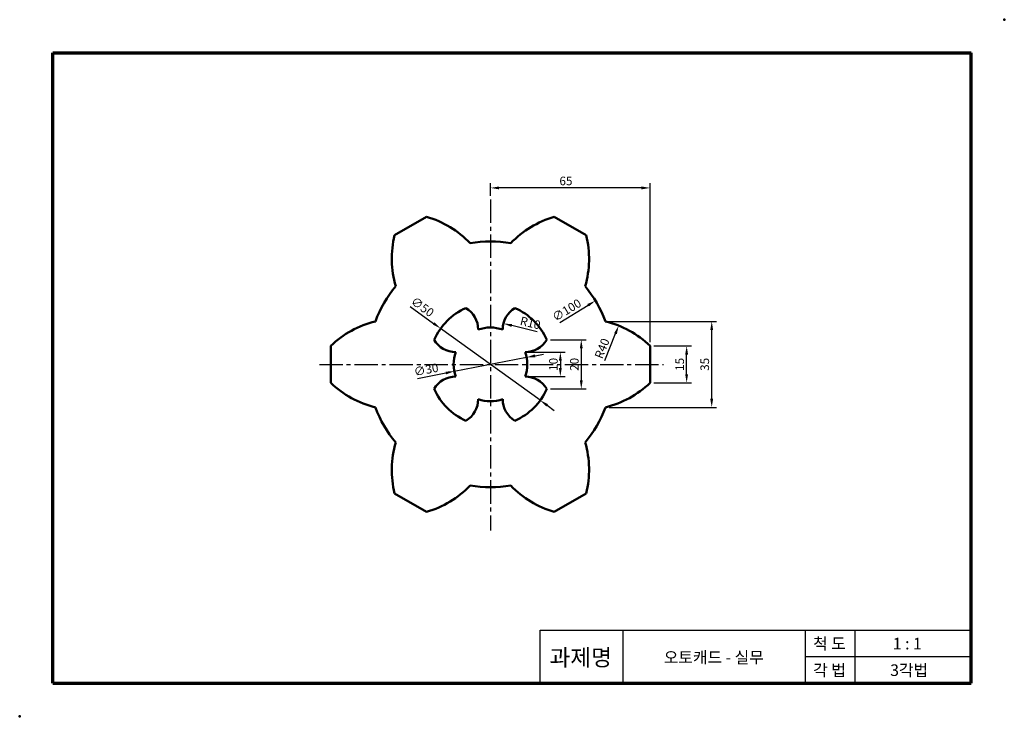
# Model space of a CAD drawing. Units: millimetres. Extents: x 19 to 420, y 14 to 298.
import ezdxf

# ---------------------------------------------------------------- set-up
doc = ezdxf.new("R2010")
doc.units = ezdxf.units.MM
doc.header["$LTSCALE"] = 0.5
doc.linetypes.add('CENTER2', pattern=[28.575, 19.05, -3.175, 3.175, -3.175])
for name, color, linetype, lineweight in [('가는실선', 1, 'Continuous', 25), ('외형선', 7, 'Continuous', 50), ('윤곽선', 5, 'Continuous', 70), ('일반주서', 5, 'Continuous', 35), ('중심선', 1, 'CENTER2', 25)]:
    doc.layers.add(name, color=color, linetype=linetype, lineweight=lineweight)
doc.styles.get("Standard").update_dxf_attribs({"font": 'isocp.shx', "bigfont": 'whgtxt.shx'})
doc.styles.add('굴림', font='txt', dxfattribs={"height": 3.5})
doc.dimstyles.new('ISO-25', dxfattribs={"dimtxt": 3.5, "dimasz": 3.5, "dimexe": 2, "dimexo": 1.5, "dimtad": 1, "dimdec": 3, "dimdsep": 46, "dimtxsty": 'Standard', "dimcen": 0, "dimclrd": 1, "dimclre": 1, "dimclrt": 5, "dimazin": 2, "dimtfac": 1, "dimtdec": 3, "dimtmove": 0, "dimatfit": 3, "dimfxl": 1, "dimlwd": 25, "dimlwe": 25, "dimarcsym": 1})

# ---------------------------------------------------------------- blocks, each defined once
blk = doc.blocks.new('*D56')
at = {"layer": 'Defpoints', "color": 0, "transparency": 16777216}
for p in [(253.42, 183.17), (167.88, 131.38)]:
    blk.add_point(p, dxfattribs=at)
at = {"layer": '외형선', "color": 1, "linetype": 'ByBlock', "lineweight": 25, "transparency": 16777216}
blk.add_line((238.88, 174.36), (250.43, 181.36), dxfattribs=at)
at = {"layer": '외형선', "color": 1, "transparency": 16777216}
blk.add_solid([(250.13, 181.86), (250.73, 180.86), (253.42, 183.17)], dxfattribs=at)
at = {"layer": '외형선', "color": 5, "transparency": 16777216, "insert": (241.93, 178.99), "char_height": 3.5, "attachment_point": 5, "rotation": 31.1893}
blk.add_mtext('∅100', dxfattribs=at)
blk = doc.blocks.new('*D57')
at = {"layer": 'Defpoints', "color": 0, "transparency": 16777216}
for p in [(262.89, 173.03), (247.94, 135.93)]:
    blk.add_point(p, dxfattribs=at)
at = {"layer": '외형선', "color": 1, "linetype": 'ByBlock', "lineweight": 25, "transparency": 16777216}
blk.add_line((257.19, 158.89), (261.58, 169.79), dxfattribs=at)
at = {"layer": '외형선', "color": 1, "transparency": 16777216}
blk.add_solid([(261.04, 170), (262.12, 169.57), (262.89, 173.03)], dxfattribs=at)
at = {"layer": '외형선', "color": 5, "transparency": 16777216, "insert": (256.53, 163.6), "char_height": 3.5, "attachment_point": 5, "rotation": 68.0513}
blk.add_mtext('R40', dxfattribs=at)
blk = doc.blocks.new('*D58')
at = {"layer": 'Defpoints', "color": 0, "transparency": 16777216}
for p in [(275.65, 164.78), (290.56, 164.78), (275.65, 149.78)]:
    blk.add_point(p, dxfattribs=at)
at = {"layer": '외형선', "color": 1, "linetype": 'ByBlock', "lineweight": 25, "transparency": 16777216}
for p, q in [((277.15, 164.78), (292.56, 164.78)), ((290.56, 153.28), (290.56, 161.28)), ((277.15, 149.78), (292.56, 149.78))]:
    blk.add_line(p, q, dxfattribs=at)
at = {"layer": '외형선', "color": 1, "transparency": 16777216}
for points in [[(289.97, 161.28), (291.14, 161.28), (290.56, 164.78)], [(289.97, 153.28), (291.14, 153.28), (290.56, 149.78)]]:
    blk.add_solid(points, dxfattribs=at)
at = {"layer": '외형선', "color": 5, "transparency": 16777216, "insert": (288.18, 157.28), "char_height": 3.5, "attachment_point": 5, "rotation": 90}
blk.add_mtext('15', dxfattribs=at)
blk = doc.blocks.new('*D59')
at = {"layer": 'Defpoints', "color": 0, "transparency": 16777216}
for p in [(257.49, 174.78), (300.76, 174.78), (257.49, 139.78)]:
    blk.add_point(p, dxfattribs=at)
at = {"layer": '외형선', "color": 1, "linetype": 'ByBlock', "lineweight": 25, "transparency": 16777216}
for p, q in [((258.99, 174.78), (302.76, 174.78)), ((300.76, 143.28), (300.76, 171.28)), ((258.99, 139.78), (302.76, 139.78))]:
    blk.add_line(p, q, dxfattribs=at)
at = {"layer": '외형선', "color": 1, "transparency": 16777216}
for points in [[(300.17, 171.28), (301.34, 171.28), (300.76, 174.78)], [(300.17, 143.28), (301.34, 143.28), (300.76, 139.78)]]:
    blk.add_solid(points, dxfattribs=at)
at = {"layer": '외형선', "color": 5, "transparency": 16777216, "insert": (298.38, 157.28), "char_height": 3.5, "attachment_point": 5, "rotation": 90}
blk.add_mtext('35', dxfattribs=at)
blk = doc.blocks.new('*D60')
at = {"layer": 'Defpoints', "color": 0, "transparency": 16777216}
for p in [(210.65, 229.09), (210.65, 224.38), (275.65, 164.78)]:
    blk.add_point(p, dxfattribs=at)
at = {"layer": '외형선', "color": 1, "linetype": 'ByBlock', "lineweight": 25, "transparency": 16777216}
for p, q in [((210.65, 225.88), (210.65, 231.09)), ((272.15, 229.09), (214.15, 229.09)), ((275.65, 166.28), (275.65, 231.09))]:
    blk.add_line(p, q, dxfattribs=at)
at = {"layer": '외형선', "color": 1, "transparency": 16777216}
for points in [[(214.15, 229.67), (214.15, 228.51), (210.65, 229.09)], [(272.15, 229.67), (272.15, 228.51), (275.65, 229.09)]]:
    blk.add_solid(points, dxfattribs=at)
at = {"layer": '외형선', "color": 5, "transparency": 16777216, "insert": (241.4, 231.47), "char_height": 3.5, "attachment_point": 5}
blk.add_mtext('65', dxfattribs=at)
blk = doc.blocks.new('*D61')
at = {"layer": 'Defpoints', "color": 0, "transparency": 16777216}
for p in [(215.94, 173.91), (225.65, 171.53)]:
    blk.add_point(p, dxfattribs=at)
at = {"layer": '외형선', "color": 1, "linetype": 'ByBlock', "lineweight": 25, "transparency": 16777216}
blk.add_line((229.73, 170.53), (219.34, 173.08), dxfattribs=at)
at = {"layer": '외형선', "color": 1, "transparency": 16777216}
blk.add_solid([(219.48, 173.64), (219.2, 172.51), (215.94, 173.91)], dxfattribs=at)
at = {"layer": '외형선', "color": 5, "transparency": 16777216, "insert": (226.8, 173.69), "char_height": 3.5, "attachment_point": 5, "rotation": 346.2117}
blk.add_mtext('R10', dxfattribs=at)
blk = doc.blocks.new('*D62')
at = {"layer": 'Defpoints', "color": 0, "transparency": 16777216}
for p in [(224.79, 162.28), (224.79, 152.28), (239.13, 152.28)]:
    blk.add_point(p, dxfattribs=at)
at = {"layer": '외형선', "color": 1, "linetype": 'ByBlock', "lineweight": 25, "transparency": 16777216}
for p, q in [((226.29, 162.28), (241.13, 162.28)), ((239.13, 158.78), (239.13, 155.78)), ((226.29, 152.28), (241.13, 152.28))]:
    blk.add_line(p, q, dxfattribs=at)
at = {"layer": '외형선', "color": 1, "transparency": 16777216}
for points in [[(238.54, 158.78), (239.71, 158.78), (239.13, 162.28)], [(238.54, 155.78), (239.71, 155.78), (239.13, 152.28)]]:
    blk.add_solid(points, dxfattribs=at)
at = {"layer": '외형선', "color": 5, "transparency": 16777216, "insert": (236.75, 157.28), "char_height": 3.5, "attachment_point": 5, "rotation": 90}
blk.add_mtext('10', dxfattribs=at)
blk = doc.blocks.new('*D63')
at = {"layer": 'Defpoints', "color": 0, "transparency": 16777216}
for p in [(233.56, 167.28), (233.56, 147.28), (247.65, 147.28)]:
    blk.add_point(p, dxfattribs=at)
at = {"layer": '외형선', "color": 1, "linetype": 'ByBlock', "lineweight": 25, "transparency": 16777216}
for p, q in [((235.06, 167.28), (249.65, 167.28)), ((247.65, 163.78), (247.65, 150.78)), ((235.06, 147.28), (249.65, 147.28))]:
    blk.add_line(p, q, dxfattribs=at)
at = {"layer": '외형선', "color": 1, "transparency": 16777216}
for points in [[(247.06, 163.78), (248.23, 163.78), (247.65, 167.28)], [(247.06, 150.78), (248.23, 150.78), (247.65, 147.28)]]:
    blk.add_solid(points, dxfattribs=at)
at = {"layer": '외형선', "color": 5, "transparency": 16777216, "insert": (245.27, 157.28), "char_height": 3.5, "attachment_point": 5, "rotation": 90}
blk.add_mtext('20', dxfattribs=at)
blk = doc.blocks.new('*D64')
at = {"layer": 'Defpoints', "color": 0, "transparency": 16777216}
for p in [(190.37, 171.89), (230.94, 142.66)]:
    blk.add_point(p, dxfattribs=at)
at = {"layer": '외형선', "color": 1, "linetype": 'ByBlock', "lineweight": 25, "transparency": 16777216}
for p, q in [((177.99, 180.8), (187.53, 173.93)), ((230.94, 142.66), (190.37, 171.89)), ((233.78, 140.62), (236.62, 138.57))]:
    blk.add_line(p, q, dxfattribs=at)
at = {"layer": '외형선', "color": 1, "transparency": 16777216}
for points in [[(187.87, 174.41), (187.19, 173.46), (190.37, 171.89)], [(234.12, 141.09), (233.44, 140.14), (230.94, 142.66)]]:
    blk.add_solid(points, dxfattribs=at)
at = {"layer": '외형선', "color": 5, "transparency": 16777216, "insert": (182.73, 180.32), "char_height": 3.5, "attachment_point": 5, "rotation": 324.2343}
blk.add_mtext('∅50', dxfattribs=at)
blk = doc.blocks.new('*D65')
at = {"layer": 'Defpoints', "color": 0, "transparency": 16777216}
for p in [(225.38, 160.12), (195.92, 154.44)]:
    blk.add_point(p, dxfattribs=at)
at = {"layer": '외형선', "color": 1, "linetype": 'ByBlock', "lineweight": 25, "transparency": 16777216}
for p, q in [((228.82, 160.78), (232.25, 161.44)), ((225.38, 160.12), (195.92, 154.44)), ((180.95, 151.55), (192.49, 153.77))]:
    blk.add_line(p, q, dxfattribs=at)
at = {"layer": '외형선', "color": 1, "transparency": 16777216}
for points in [[(228.71, 161.35), (228.93, 160.2), (225.38, 160.12)], [(192.38, 154.35), (192.6, 153.2), (195.92, 154.44)]]:
    blk.add_solid(points, dxfattribs=at)
at = {"layer": '외형선', "color": 5, "transparency": 16777216, "insert": (184.55, 154.66), "char_height": 3.5, "attachment_point": 5, "rotation": 10.9135}
blk.add_mtext('∅30', dxfattribs=at)

msp = doc.modelspace()

# ---------------------------------------------------------------- linework, layer by layer
at = {"layer": '가는실선'}
for p, q in [((230.9119, 49.1494), (406.4119, 49.1494)), ((230.9119, 27.5494), (230.9119, 49.1494)), ((264.6619, 27.5494), (264.6619, 49.1494)), ((338.9119, 27.5494), (338.9119, 49.1494)), ((359.1619, 27.5494), (359.1619, 49.1494)), ((338.9119, 38.3494), (406.4119, 38.3494))]:
    msp.add_line(p, q, dxfattribs=at)
at = {"layer": '외형선'}
for p, q in [((171.6567, 209.8168), (184.6471, 217.3168)), ((236.6567, 217.3168), (249.6471, 209.8168)), ((145.6519, 149.7752), (145.6519, 164.7752)), ((275.6519, 164.7752), (275.6519, 149.7752)), ((184.6471, 97.2335), (171.6567, 104.7335)), ((249.6471, 104.7335), (236.6567, 97.2335))]:
    msp.add_line(p, q, dxfattribs=at)
for centre, radius, start, end in [((173.5258, 178.894), 40, 43.815776, 73.857226), ((247.778, 178.894), 40, 106.142774, 136.184224), ((210.4925, 200.2367), 40, 166.142774, 196.184224), ((210.8113, 200.2367), 40, 343.815776, 13.857226), ((210.6519, 157.2752), 50, 80.487315, 99.512685), ((210.6519, 157.2752), 50, 140.487315, 159.512685), ((210.6519, 157.2752), 50, 20.487315, 39.512685), ((210.6519, 157.2752), 25, 113.578178, 156.421822), ((195.6525, 171.5275), 10, 359.36894, 60.004014), ((225.6513, 171.5275), 10, 119.995986, 180.63106), ((210.6519, 157.2752), 25, 23.578178, 66.421822), ((173.3664, 135.9324), 40, 103.815776, 133.857226), ((247.9373, 135.9324), 40, 46.142774, 76.184224), ((210.6519, 157.2752), 15, 70.52878, 109.47122), ((196.3996, 172.2746), 10, 209.995986, 270.63106), ((224.9042, 172.2746), 10, 269.36894, 330.004014), ((210.6519, 157.2752), 15, 160.52878, 199.47122), ((210.6519, 157.2752), 15, 340.52878, 19.47122), ((173.3664, 178.6179), 40, 226.142774, 256.184224), ((196.3996, 142.2758), 10, 89.36894, 150.004014), ((224.9042, 142.2758), 10, 29.995986, 90.63106), ((247.9373, 178.6179), 40, 283.815776, 313.857226), ((210.6519, 157.2752), 25, 203.578178, 246.421822), ((210.6519, 157.2752), 25, 293.578178, 336.421822), ((195.6525, 143.0229), 10, 299.995986, 0.63106), ((210.6519, 157.2752), 15, 250.52878, 289.47122), ((225.6513, 143.0229), 10, 179.36894, 240.004014), ((210.6519, 157.2752), 50, 200.487315, 219.512685), ((210.6519, 157.2752), 50, 320.487315, 339.512685), ((210.4925, 114.3137), 40, 163.815776, 193.857226), ((210.8113, 114.3137), 40, 346.142774, 16.184224), ((173.5258, 135.6564), 40, 286.142774, 316.184224), ((210.6519, 157.2752), 50, 260.487315, 279.512685), ((247.778, 135.6564), 40, 223.815776, 253.857226)]:
    msp.add_arc(centre, radius, start, end, dxfattribs=at)
for p in [(419.9119, 297.5494), (18.9619, 14.0494)]:
    msp.add_point(p, dxfattribs=at)
at = {"layer": '윤곽선'}
for p, q in [((32.4619, 27.5494), (32.4619, 284.0494)), ((32.4619, 284.0494), (406.4119, 284.0494)), ((406.4119, 27.5494), (406.4119, 284.0494)), ((32.4619, 27.5494), (406.4119, 27.5494))]:
    msp.add_line(p, q, dxfattribs=at)
at = {"layer": '중심선'}
for p, q in [((210.6519, 224.384), (210.6519, 89.6552)), ((140.9822, 157.2752), (281.1608, 157.2752))]:
    msp.add_line(p, q, dxfattribs=at)

# ---------------------------------------------------------------- texts
at = {"layer": '일반주서', "attachment_point": 5, "style": '굴림'}
for s, width, insert, char_height in [('척 도', 27, (348.7325, 43.6217), 4.725), ('1 : 1', 27, (380.3995, 43.6217), 4.725), ('과제명', 27, (247.4102, 38.0005), 6.75), ('오토캐드 - 실무', 137.556067, (301.6064, 38.0005), 4.725), ('각 법', 27, (348.7325, 32.8217), 4.725), ('3각법', 27, (381.156, 32.8217), 4.725)]:
    msp.add_mtext_dynamic_manual_height_columns(s, width=width, gutter_width=16.875, heights=[0], dxfattribs=dict(at, insert=insert, char_height=char_height))

# ---------------------------------------------------------------- dimensions: what is measured, and where the dimension line sits
at = {"layer": '외형선'}
dim = msp.add_linear_dim(base=(210.6519, 229.0907), p1=(275.6519, 164.7752), p2=(210.6519, 224.384), dimstyle='ISO-25', dxfattribs=at)
dim.commit()
dim.dimension.update_dxf_attribs({"geometry": '*D60', "text_midpoint": (241.3971, 229.0907), "dimtype": 160})
for p1, p2, picture, middle in [((230.9372, 142.6634), (190.3665, 171.887), '*D64', (182.7266, 180.3171)), ((225.3806, 160.1151), (195.9232, 154.4353), '*D65', (184.5484, 154.6608))]:
    dim = msp.add_diameter_dim_2p(p1=p1, p2=p2, dimstyle='ISO-25', dxfattribs=at)
    dim.commit()
    dim.dimension.update_dxf_attribs({"geometry": picture, "text_midpoint": middle})
dim = msp.add_diameter_dim_2p(p1=(167.8788, 131.3818), p2=(253.4249, 183.1685), dimstyle='ISO-25', dxfattribs=at)
dim.commit()
dim.dimension.update_dxf_attribs({"geometry": '*D56', "text_midpoint": (243.1582, 176.9534), "dimtype": 163})
for center, mpoint, picture, middle in [((225.6513, 171.5275), (215.9394, 173.9108), '*D61', (226.2353, 171.3841)), ((247.9373, 135.9324), (262.8884, 173.0332), '*D57', (258.7296, 162.7133))]:
    dim = msp.add_radius_dim(center=center, mpoint=mpoint, dimstyle='ISO-25', dxfattribs=at)
    dim.commit()
    dim.dimension.update_dxf_attribs({"geometry": picture, "text_midpoint": middle, "dimtype": 164})
for base, p1, p2, picture, middle in [((300.7566, 174.7752), (257.4894, 139.7752), (257.4894, 174.7752), '*D59', (298.3816, 157.2752)), ((247.6465, 147.2752), (233.5648, 167.2752), (233.5648, 147.2752), '*D63', (245.2711, 157.2752)), ((290.5559, 164.7752), (275.6519, 149.7752), (275.6519, 164.7752), '*D58', (288.1809, 157.2752)), ((239.1277, 152.2752), (224.794, 162.2752), (224.794, 152.2752), '*D62', (236.7527, 157.2752))]:
    dim = msp.add_linear_dim(base=base, p1=p1, p2=p2, angle=90, dimstyle='ISO-25', dxfattribs=at)
    dim.commit()
    dim.dimension.update_dxf_attribs({"geometry": picture, "text_midpoint": middle})

doc.saveas('drawing.dxf')
